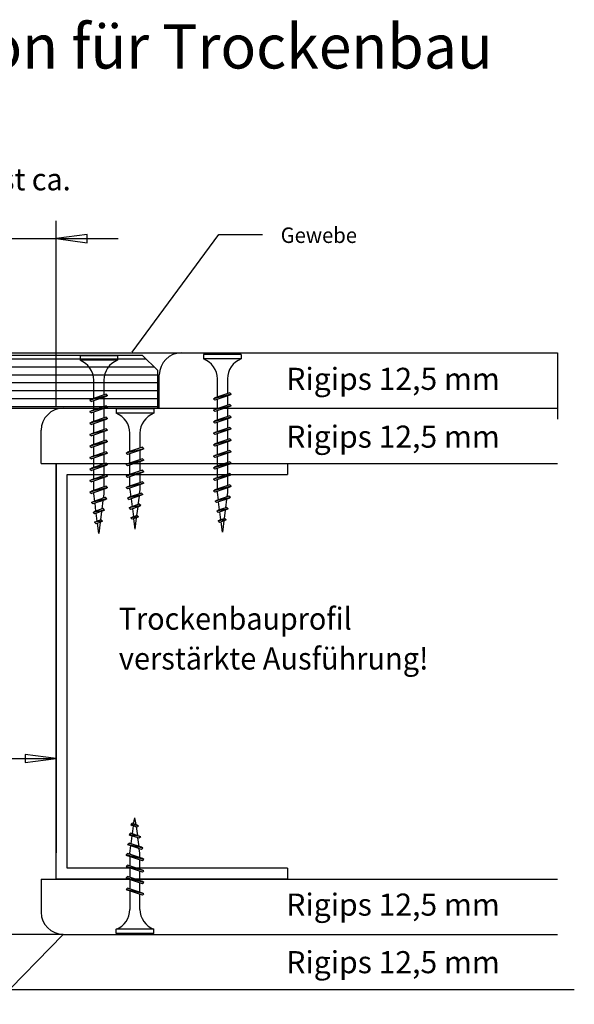
# Model space of a CAD drawing. Extents: x -15 to 587, y 27 to 382.
# Drawn here: x 461 to 587, y 156 to 379 of the extents above; entities that cross this region are included whole.
import ezdxf
from ezdxf.enums import TextEntityAlignment as Align

# ---------------------------------------------------------------- set-up
doc = ezdxf.new("R2010")
doc.units = 0
doc.header["$MEASUREMENT"] = 0
doc.linetypes.add('TBL1', pattern=[0, 0])
doc.linetypes.add('TBL7', pattern=[0, 0])
doc.layers.add('GEO_0', color=1, linetype='TBL1')
doc.styles.add('_TCW_TXTSTY_1', font='txt')

# ---------------------------------------------------------------- blocks, each defined once
blk = doc.blocks.new('TECHNOBOXDIMENSION-5F5', base_point=(400.36, 291.73))
at = {"layer": 'GEO_0', "color": 5, "linetype": 'TBL7'}
for p, q in [((414.36, 291.73), (414.36, 333.57)), ((469.36, 291.73), (469.36, 333.57)), ((400.36, 329.57), (483.36, 329.57))]:
    blk.add_line(p, q, dxfattribs=at)
for points in [[(414.36, 329.57), (407.36, 330.48), (407.36, 328.65), (414.36, 329.57)], [(469.36, 329.57), (476.36, 328.65), (476.36, 330.48), (469.36, 329.57)]]:
    blk.add_lwpolyline(points, dxfattribs=at)
at = {"layer": 'GEO_0', "color": 5, "linetype": 'TBL1', "style": '_TCW_TXTSTY_1'}
blk.add_text('55', height=5, dxfattribs=at).set_placement((438.04, 331.57), (445.56, 331.57), align=Align.FIT)
blk = doc.blocks.new('TN35-797', base_point=(474.76, 262.86))
at = {"layer": 'GEO_0', "color": 5, "linetype": 'TBL1'}
for p, q in [((483.26, 303.06), (474.76, 303.06)), ((474.76, 303.06), (474.76, 302.06)), ((483.26, 303.06), (483.26, 302.06)), ((483.26, 302.06), (474.76, 302.06)), ((477.89, 293.43), (477.89, 297.56)), ((480.14, 297.56), (480.14, 294.19)), ((477.89, 290.83), (477.89, 292.94)), ((480.14, 293.69), (480.14, 291.59)), ((477.89, 288.23), (477.89, 290.34)), ((480.14, 291.09), (480.14, 288.99)), ((477.89, 285.63), (477.89, 287.74)), ((480.14, 288.49), (480.14, 286.39)), ((477.89, 283.03), (477.89, 285.14)), ((480.14, 285.89), (480.14, 283.79)), ((480.14, 283.29), (480.14, 281.19)), ((477.89, 280.43), (477.89, 282.54)), ((480.14, 280.69), (480.14, 278.59)), ((477.89, 277.83), (477.89, 279.94)), ((477.89, 275.23), (477.89, 277.34)), ((480.14, 278.09), (480.14, 275.99)), ((477.89, 272.63), (477.89, 274.74)), ((480.14, 275.49), (480.14, 273.39)), ((477.89, 271.86), (477.89, 272.14)), ((478.09, 270.21), (477.89, 271.86)), ((480.14, 271.86), (480.01, 270.86)), ((480.14, 272.89), (480.14, 271.86)), ((478.37, 267.95), (478.15, 269.74)), ((479.95, 270.34), (479.7, 268.4)), ((478.66, 265.7), (478.43, 267.48)), ((479.64, 267.88), (479.4, 265.94)), ((479.01, 262.86), (478.72, 265.22)), ((479.33, 265.43), (479.01, 262.86))]:
    blk.add_line(p, q, dxfattribs=at)
at = {"layer": 'GEO_0', "color": 1, "linetype": 'TBL1'}
for p, q in [((481.01, 294.06), (477.01, 293.06)), ((480.7, 294.38), (477.33, 293.24)), ((481.01, 294.06), (480.7, 294.38)), ((481.01, 294.06), (480.7, 293.88)), ((477.01, 293.06), (477.33, 293.24)), ((477.01, 293.06), (477.33, 292.75)), ((480.7, 293.88), (477.33, 292.75)), ((480.7, 291.78), (477.33, 290.64)), ((481.01, 291.46), (480.7, 291.78)), ((481.01, 291.46), (477.01, 290.46)), ((477.01, 290.46), (477.33, 290.64)), ((477.01, 290.46), (477.33, 290.15)), ((480.7, 291.28), (477.33, 290.15)), ((481.01, 291.46), (480.7, 291.28)), ((481.01, 288.86), (477.01, 287.86)), ((477.01, 287.86), (477.33, 288.04)), ((477.01, 287.86), (477.33, 287.55)), ((480.7, 289.18), (477.33, 288.04)), ((480.7, 288.68), (477.33, 287.55)), ((481.01, 288.86), (480.7, 289.18)), ((481.01, 288.86), (480.7, 288.68)), ((481.01, 286.26), (477.01, 285.26)), ((477.01, 285.26), (477.33, 285.44)), ((477.01, 285.26), (477.33, 284.95)), ((480.7, 286.58), (477.33, 285.44)), ((480.7, 286.08), (477.33, 284.95)), ((481.01, 286.26), (480.7, 286.58)), ((481.01, 286.26), (480.7, 286.08)), ((481.01, 283.66), (477.01, 282.66)), ((477.01, 282.66), (477.33, 282.84)), ((480.7, 283.98), (477.33, 282.84)), ((480.7, 283.48), (477.33, 282.35)), ((481.01, 283.66), (480.7, 283.98)), ((481.01, 283.66), (480.7, 283.48)), ((477.01, 282.66), (477.33, 282.35)), ((481.01, 281.06), (477.01, 280.06)), ((480.7, 281.38), (477.33, 280.24)), ((480.7, 280.88), (477.33, 279.75)), ((481.01, 281.06), (480.7, 281.38)), ((481.01, 281.06), (480.7, 280.88)), ((477.01, 280.06), (477.33, 280.24)), ((477.01, 280.06), (477.33, 279.75)), ((481.01, 278.46), (477.01, 277.46)), ((480.7, 278.78), (477.33, 277.64)), ((481.01, 278.46), (480.7, 278.78)), ((481.01, 278.46), (480.7, 278.28)), ((477.01, 277.46), (477.33, 277.64)), ((477.01, 277.46), (477.33, 277.15)), ((480.7, 278.28), (477.33, 277.15)), ((480.7, 276.18), (477.33, 275.04)), ((481.01, 275.86), (480.7, 276.18)), ((481.01, 275.86), (477.01, 274.86)), ((477.01, 274.86), (477.33, 275.04)), ((477.01, 274.86), (477.33, 274.55)), ((480.7, 275.68), (477.33, 274.55)), ((481.01, 275.86), (480.7, 275.68)), ((481.01, 273.26), (477.01, 272.26)), ((477.01, 272.26), (477.33, 272.44)), ((477.01, 272.26), (477.33, 271.95)), ((480.7, 273.58), (477.33, 272.44)), ((480.7, 273.08), (477.33, 271.95)), ((481.01, 273.26), (480.7, 273.58)), ((481.01, 273.26), (480.7, 273.08)), ((480.8, 270.7), (477.36, 269.89)), ((477.36, 269.89), (477.68, 270.07)), ((477.36, 269.89), (477.68, 269.58)), ((480.48, 271.02), (477.68, 270.07)), ((480.48, 270.52), (477.68, 269.58)), ((480.8, 270.7), (480.48, 271.02)), ((480.8, 270.7), (480.48, 270.52)), ((480.33, 268.19), (477.73, 267.66)), ((477.73, 267.66), (478.05, 267.84)), ((477.73, 267.66), (478.05, 267.35)), ((480.01, 268.51), (478.05, 267.84)), ((480.01, 268.01), (478.05, 267.35)), ((480.33, 268.19), (480.01, 268.51)), ((480.33, 268.19), (480.01, 268.01)), ((479.86, 265.68), (478.06, 265.42)), ((478.06, 265.42), (478.38, 265.6)), ((478.06, 265.42), (478.38, 265.1)), ((479.54, 265.99), (478.38, 265.6)), ((479.54, 265.5), (478.38, 265.1)), ((479.86, 265.68), (479.54, 265.99)), ((479.86, 265.68), (479.54, 265.5))]:
    blk.add_line(p, q, dxfattribs=at)
at = {"layer": 'GEO_0', "color": 5, "linetype": 'TBL1'}
for centre, start, end in [((472.97, 297.48), 0.9392, 68.6164), ((485.05, 297.48), 111.3837, 179.0609)]:
    blk.add_arc(centre, 4.92, start, end, dxfattribs=at)
blk = doc.blocks.new('TN25-80F', base_point=(482.92, 263.86))
at = {"layer": 'GEO_0', "color": 5, "linetype": 'TBL1'}
for p, q in [((491.42, 291.06), (482.92, 291.06)), ((482.92, 291.06), (482.92, 290.06)), ((491.42, 290.06), (482.92, 290.06)), ((491.42, 291.06), (491.42, 290.06)), ((486.05, 281.43), (486.05, 285.56)), ((488.3, 285.56), (488.3, 282.19)), ((486.05, 278.83), (486.05, 280.94)), ((488.3, 281.69), (488.3, 279.59)), ((486.05, 276.23), (486.05, 278.34)), ((488.3, 279.09), (488.3, 276.99)), ((488.3, 276.49), (488.3, 274.39)), ((486.05, 273.63), (486.05, 275.74)), ((488.3, 273.89), (488.3, 272.86)), ((486.05, 272.86), (486.05, 273.14)), ((486.05, 272.86), (486.25, 271.21)), ((488.3, 272.86), (488.17, 271.85)), ((486.31, 270.73), (486.53, 268.95)), ((488.11, 271.34), (487.86, 269.4)), ((486.59, 268.47), (486.82, 266.69)), ((487.8, 268.88), (487.56, 266.94)), ((486.88, 266.21), (487.17, 263.86)), ((487.49, 266.42), (487.17, 263.86))]:
    blk.add_line(p, q, dxfattribs=at)
at = {"layer": 'GEO_0', "color": 1, "linetype": 'TBL1'}
for p, q in [((489.17, 282.06), (485.17, 281.06)), ((485.17, 281.06), (485.49, 281.24)), ((485.17, 281.06), (485.49, 280.75)), ((488.86, 282.38), (485.49, 281.24)), ((488.86, 281.88), (485.49, 280.75)), ((489.17, 282.06), (488.86, 282.38)), ((489.17, 282.06), (488.86, 281.88)), ((489.17, 279.46), (485.17, 278.46)), ((485.17, 278.46), (485.49, 278.64)), ((485.17, 278.46), (485.49, 278.15)), ((488.86, 279.78), (485.49, 278.64)), ((488.86, 279.28), (485.49, 278.15)), ((489.17, 279.46), (488.86, 279.78)), ((489.17, 279.46), (488.86, 279.28)), ((489.17, 276.86), (485.17, 275.86)), ((488.86, 277.18), (485.49, 276.04)), ((488.86, 276.68), (485.49, 275.55)), ((489.17, 276.86), (488.86, 277.18)), ((489.17, 276.86), (488.86, 276.68)), ((485.17, 275.86), (485.49, 276.04)), ((485.17, 275.86), (485.49, 275.55)), ((489.17, 274.26), (485.17, 273.26)), ((488.86, 274.58), (485.49, 273.44)), ((488.86, 274.08), (485.49, 272.95)), ((489.17, 274.26), (488.86, 274.58)), ((489.17, 274.26), (488.86, 274.08)), ((485.17, 273.26), (485.49, 273.44)), ((485.17, 273.26), (485.49, 272.95)), ((488.96, 271.7), (485.52, 270.89)), ((488.64, 272.01), (485.84, 271.07)), ((488.96, 271.7), (488.64, 272.01)), ((488.96, 271.7), (488.64, 271.52)), ((485.52, 270.89), (485.84, 271.07)), ((485.52, 270.89), (485.84, 270.57)), ((488.64, 271.52), (485.84, 270.57)), ((488.17, 269.5), (486.21, 268.84)), ((488.49, 269.19), (488.17, 269.5)), ((488.49, 269.19), (485.89, 268.66)), ((485.89, 268.66), (486.21, 268.84)), ((485.89, 268.66), (486.21, 268.34)), ((488.17, 269), (486.21, 268.34)), ((488.49, 269.19), (488.17, 269)), ((488.02, 266.67), (486.22, 266.42)), ((486.22, 266.42), (486.54, 266.6)), ((486.22, 266.42), (486.54, 266.1)), ((487.7, 266.99), (486.54, 266.6)), ((487.7, 266.49), (486.54, 266.1)), ((488.02, 266.67), (487.7, 266.99)), ((488.02, 266.67), (487.7, 266.49))]:
    blk.add_line(p, q, dxfattribs=at)
at = {"layer": 'GEO_0', "color": 5, "linetype": 'TBL1'}
for centre, start, end in [((481.13, 285.48), 0.9392, 68.6164), ((493.21, 285.48), 111.3837, 179.0609)]:
    blk.add_arc(centre, 4.92, start, end, dxfattribs=at)
blk = doc.blocks.new('TN35-85A', base_point=(502.71, 263.16))
at = {"layer": 'GEO_0', "color": 5, "linetype": 'TBL1'}
for p, q in [((511.21, 303.36), (502.71, 303.36)), ((502.71, 303.36), (502.71, 302.36)), ((511.21, 303.36), (511.21, 302.36)), ((511.21, 302.36), (502.71, 302.36)), ((505.83, 293.73), (505.83, 297.86)), ((508.08, 297.86), (508.08, 294.49)), ((508.08, 293.99), (508.08, 291.89)), ((505.83, 291.13), (505.83, 293.23)), ((505.83, 288.53), (505.83, 290.63)), ((508.08, 291.39), (508.08, 289.29)), ((505.83, 285.93), (505.83, 288.03)), ((508.08, 288.79), (508.08, 286.69)), ((505.83, 283.33), (505.83, 285.43)), ((508.08, 286.19), (508.08, 284.09)), ((505.83, 280.73), (505.83, 282.83)), ((508.08, 283.59), (508.08, 281.49)), ((508.08, 280.99), (508.08, 278.89)), ((505.83, 278.13), (505.83, 280.23)), ((508.08, 278.39), (508.08, 276.29)), ((505.83, 275.53), (505.83, 277.63)), ((505.83, 272.93), (505.83, 275.03)), ((508.08, 275.79), (508.08, 273.69)), ((505.83, 272.16), (505.83, 272.43)), ((506.04, 270.51), (505.83, 272.16)), ((508.08, 272.16), (507.96, 271.16)), ((508.08, 273.19), (508.08, 272.16)), ((506.32, 268.25), (506.1, 270.03)), ((507.89, 270.64), (507.65, 268.7)), ((506.61, 265.99), (506.38, 267.78)), ((507.59, 268.18), (507.34, 266.24)), ((506.96, 263.16), (506.66, 265.52)), ((507.28, 265.72), (506.96, 263.16))]:
    blk.add_line(p, q, dxfattribs=at)
at = {"layer": 'GEO_0', "color": 1, "linetype": 'TBL1'}
for p, q in [((508.96, 294.36), (504.96, 293.36)), ((508.64, 294.68), (505.27, 293.54)), ((508.64, 294.18), (505.27, 293.05)), ((508.96, 294.36), (508.64, 294.68)), ((508.96, 294.36), (508.64, 294.18)), ((504.96, 293.36), (505.27, 293.54)), ((504.96, 293.36), (505.27, 293.05)), ((508.96, 291.76), (504.96, 290.76)), ((508.64, 292.08), (505.27, 290.94)), ((508.96, 291.76), (508.64, 292.08)), ((508.96, 291.76), (508.64, 291.58)), ((504.96, 290.76), (505.27, 290.94)), ((504.96, 290.76), (505.27, 290.45)), ((508.64, 291.58), (505.27, 290.45)), ((508.64, 289.48), (505.27, 288.34)), ((508.96, 289.16), (508.64, 289.48)), ((508.96, 289.16), (504.96, 288.16)), ((504.96, 288.16), (505.27, 288.34)), ((504.96, 288.16), (505.27, 287.85)), ((508.64, 288.98), (505.27, 287.85)), ((508.96, 289.16), (508.64, 288.98)), ((508.96, 286.56), (504.96, 285.56)), ((504.96, 285.56), (505.27, 285.74)), ((504.96, 285.56), (505.27, 285.25)), ((508.64, 286.88), (505.27, 285.74)), ((508.64, 286.38), (505.27, 285.25)), ((508.96, 286.56), (508.64, 286.88)), ((508.96, 286.56), (508.64, 286.38)), ((508.96, 283.96), (504.96, 282.96)), ((504.96, 282.96), (505.27, 283.14)), ((504.96, 282.96), (505.27, 282.65)), ((508.64, 284.28), (505.27, 283.14)), ((508.64, 283.78), (505.27, 282.65)), ((508.96, 283.96), (508.64, 284.28)), ((508.96, 283.96), (508.64, 283.78)), ((508.96, 281.36), (504.96, 280.36)), ((508.64, 281.68), (505.27, 280.54)), ((508.64, 281.18), (505.27, 280.05)), ((508.96, 281.36), (508.64, 281.68)), ((508.96, 281.36), (508.64, 281.18)), ((504.96, 280.36), (505.27, 280.54)), ((504.96, 280.36), (505.27, 280.05)), ((508.96, 278.76), (504.96, 277.76)), ((508.64, 279.08), (505.27, 277.94)), ((508.64, 278.58), (505.27, 277.45)), ((508.96, 278.76), (508.64, 279.08)), ((508.96, 278.76), (508.64, 278.58)), ((504.96, 277.76), (505.27, 277.94)), ((504.96, 277.76), (505.27, 277.45)), ((508.96, 276.16), (504.96, 275.16)), ((508.64, 276.48), (505.27, 275.34)), ((508.96, 276.16), (508.64, 276.48)), ((508.96, 276.16), (508.64, 275.98)), ((504.96, 275.16), (505.27, 275.34)), ((504.96, 275.16), (505.27, 274.85)), ((508.64, 275.98), (505.27, 274.85)), ((508.96, 273.56), (504.96, 272.56)), ((504.96, 272.56), (505.27, 272.74)), ((504.96, 272.56), (505.27, 272.25)), ((508.64, 273.88), (505.27, 272.74)), ((508.64, 273.38), (505.27, 272.25)), ((508.96, 273.56), (508.64, 273.88)), ((508.96, 273.56), (508.64, 273.38)), ((508.75, 271), (505.31, 270.19)), ((505.31, 270.19), (505.62, 270.37)), ((505.31, 270.19), (505.62, 269.87)), ((508.43, 271.32), (505.62, 270.37)), ((508.43, 270.82), (505.62, 269.87)), ((508.75, 271), (508.43, 271.32)), ((508.75, 271), (508.43, 270.82)), ((508.28, 268.49), (505.68, 267.96)), ((505.68, 267.96), (506, 268.14)), ((505.68, 267.96), (506, 267.65)), ((507.96, 268.8), (506, 268.14)), ((507.96, 268.31), (506, 267.65)), ((508.28, 268.49), (507.96, 268.8)), ((508.28, 268.49), (507.96, 268.31)), ((507.81, 265.98), (506.01, 265.72)), ((506.01, 265.72), (506.33, 265.9)), ((506.01, 265.72), (506.33, 265.4)), ((507.49, 266.29), (506.33, 265.9)), ((507.49, 265.79), (506.33, 265.4)), ((507.81, 265.98), (507.49, 266.29)), ((507.81, 265.98), (507.49, 265.79))]:
    blk.add_line(p, q, dxfattribs=at)
at = {"layer": 'GEO_0', "color": 5, "linetype": 'TBL1'}
for centre, start, end in [((500.92, 297.78), 0.9392, 68.6164), ((513, 297.78), 111.3837, 179.0609)]:
    blk.add_arc(centre, 4.92, start, end, dxfattribs=at)
blk = doc.blocks.new('TECHNOBOXDIMENSION-9AC', base_point=(89.08, 203))
at = {"layer": 'GEO_0', "color": 5, "linetype": 'TBL7'}
for p, q in [((469.36, 228.57), (469.36, 208)), ((98.08, 212), (469.36, 212))]:
    blk.add_line(p, q, dxfattribs=at)
blk.add_lwpolyline([(469.36, 212), (462.36, 212.91), (462.36, 211.08), (469.36, 212)], dxfattribs=at)
blk = doc.blocks.new('TN25-9C9', base_point=(482.92, 198.6))
at = {"layer": 'GEO_0', "color": 5, "linetype": 'TBL1'}
for p, q in [((486.88, 197.24), (487.17, 198.6)), ((487.49, 197.04), (487.17, 198.6)), ((486.59, 194.98), (486.82, 196.77)), ((487.8, 194.58), (487.56, 196.52)), ((486.31, 192.72), (486.53, 194.51)), ((488.11, 192.12), (487.86, 194.06)), ((486.05, 190.6), (486.25, 192.25)), ((488.3, 190.6), (488.17, 191.6)), ((486.05, 190.6), (486.05, 190.32)), ((486.05, 189.82), (486.05, 187.72)), ((488.3, 189.56), (488.3, 190.6)), ((486.05, 187.22), (486.05, 185.12)), ((488.3, 186.96), (488.3, 189.07)), ((488.3, 184.36), (488.3, 186.47)), ((486.05, 184.62), (486.05, 182.52)), ((488.3, 181.76), (488.3, 183.87)), ((486.05, 182.02), (486.05, 177.89)), ((488.3, 177.89), (488.3, 181.27)), ((491.42, 173.39), (482.92, 173.39)), ((482.92, 172.39), (482.92, 173.39)), ((491.42, 172.39), (482.92, 172.39)), ((491.42, 172.39), (491.42, 173.39))]:
    blk.add_line(p, q, dxfattribs=at)
at = {"layer": 'GEO_0', "color": 1, "linetype": 'TBL1'}
for p, q in [((486.22, 197.04), (486.54, 197.36)), ((486.22, 197.04), (486.54, 196.86)), ((488.02, 196.78), (486.22, 197.04)), ((487.7, 196.96), (486.54, 197.36)), ((487.7, 196.47), (486.54, 196.86)), ((488.02, 196.78), (487.7, 196.96)), ((488.02, 196.78), (487.7, 196.47)), ((485.89, 194.8), (486.21, 195.11)), ((485.89, 194.8), (486.21, 194.62)), ((488.49, 194.27), (485.89, 194.8)), ((488.17, 194.45), (486.21, 195.11)), ((488.17, 193.96), (486.21, 194.62)), ((488.49, 194.27), (488.17, 194.45)), ((488.49, 194.27), (488.17, 193.96)), ((485.52, 192.57), (485.84, 192.88)), ((488.96, 191.76), (485.52, 192.57)), ((485.52, 192.57), (485.84, 192.39)), ((488.64, 191.94), (485.84, 192.88)), ((488.64, 191.44), (485.84, 192.39)), ((488.96, 191.76), (488.64, 191.94)), ((488.96, 191.76), (488.64, 191.44)), ((485.17, 190.19), (485.49, 190.51)), ((489.17, 189.19), (485.17, 190.19)), ((485.17, 190.19), (485.49, 190.01)), ((488.86, 189.38), (485.49, 190.51)), ((488.86, 188.88), (485.49, 190.01)), ((489.17, 189.19), (488.86, 189.38)), ((485.17, 187.59), (485.49, 187.91)), ((489.17, 186.59), (485.17, 187.59)), ((485.17, 187.59), (485.49, 187.41)), ((488.86, 186.78), (485.49, 187.91)), ((488.86, 186.28), (485.49, 187.41)), ((489.17, 189.19), (488.86, 188.88)), ((485.17, 184.99), (485.49, 185.31)), ((489.17, 183.99), (485.17, 184.99)), ((485.17, 184.99), (485.49, 184.81)), ((488.86, 184.18), (485.49, 185.31)), ((489.17, 186.59), (488.86, 186.78)), ((489.17, 186.59), (488.86, 186.28)), ((485.17, 182.39), (485.49, 182.71)), ((488.86, 183.68), (485.49, 184.81)), ((488.86, 181.58), (485.49, 182.71)), ((489.17, 183.99), (488.86, 184.18)), ((489.17, 183.99), (488.86, 183.68)), ((489.17, 181.39), (485.17, 182.39)), ((485.17, 182.39), (485.49, 182.21)), ((488.86, 181.08), (485.49, 182.21)), ((489.17, 181.39), (488.86, 181.58)), ((489.17, 181.39), (488.86, 181.08))]:
    blk.add_line(p, q, dxfattribs=at)
at = {"layer": 'GEO_0', "color": 5, "linetype": 'TBL1'}
for centre, start, end in [((481.13, 177.97), -68.6164, -0.9392), ((493.21, 177.97), -179.0609, -111.3837)]:
    blk.add_arc(centre, 4.92, start, end, dxfattribs=at)

msp = doc.modelspace()

# ---------------------------------------------------------------- linework, layer by layer
at = {"layer": 'GEO_0', "color": 5, "linetype": 'TBL1'}
for p, q in [((486.56, 303.92), (506.16, 330.51)), ((506.16, 330.51), (516.03, 330.51)), ((416.36, 303.73), (582.7, 303.73)), ((425.34, 303.22), (488.84, 303.22)), ((488.84, 303.22), (492.34, 299.72)), ((497.68, 303.73), (577.07, 303.73)), ((582.7, 303.73), (582.7, 288.73)), ((420.34, 302.4), (489.66, 302.4)), ((417.34, 298.8), (492.34, 298.8)), ((417.72, 300.6), (491.46, 300.6)), ((492.34, 291.22), (492.34, 299.72)), ((492.68, 291.23), (492.68, 298.73)), ((417.56, 297), (492.34, 297)), ((440.34, 295.2), (492.34, 295.2)), ((440.34, 293.4), (492.34, 293.4)), ((416.36, 291.23), (582.7, 291.23)), ((440.34, 291.6), (492.34, 291.6)), ((440.34, 291.22), (492.34, 291.22)), ((470.98, 291.22), (582.7, 291.22)), ((465.98, 278.73), (465.98, 286.22)), ((465.98, 278.73), (582.7, 278.73)), ((469.36, 278.73), (521.7, 278.73)), ((469.36, 278.73), (469.36, 190.66)), ((469.36, 184.73), (469.36, 278.73)), ((521.7, 278.73), (521.7, 276.23)), ((471.86, 276.23), (521.7, 276.23)), ((471.86, 187.23), (471.86, 276.23)), ((521.7, 187.23), (471.86, 187.23)), ((521.7, 187.23), (521.7, 184.73)), ((465.98, 184.73), (582.7, 184.73)), ((465.98, 184.73), (465.98, 177.23)), ((521.7, 184.73), (469.36, 184.73)), ((470.98, 172.23), (428.4, 128.65)), ((470.98, 172.23), (442.29, 172.23)), ((470.98, 172.23), (582.7, 172.23)), ((447.29, 159.73), (586.53, 159.73))]:
    msp.add_line(p, q, dxfattribs=at)
at = {"layer": 'GEO_0', "color": 1, "linetype": 'TBL1'}
for p, q in [((425.34, 303.22), (488.84, 303.22)), ((488.84, 303.22), (492.34, 299.72)), ((492.34, 291.23), (492.34, 299.72)), ((440.34, 291.23), (492.34, 291.23))]:
    msp.add_line(p, q, dxfattribs=at)
at = {"layer": 'GEO_0', "color": 5, "linetype": 'TBL1'}
for centre, start, end in [((497.68, 298.73), 90, 180), ((470.98, 286.22), 90, 180), ((470.98, 177.23), 180, 270)]:
    msp.add_arc(centre, 5, start, end, dxfattribs=at)

# ---------------------------------------------------------------- block references
at = {"layer": 'GEO_0'}
for name, p in [('TECHNOBOXDIMENSION-5F5', (400.36, 291.73)), ('TN35-797', (474.76, 262.86)), ('TN35-85A', (502.71, 263.16)), ('TN25-80F', (482.92, 263.86)), ('TECHNOBOXDIMENSION-9AC', (89.08, 203)), ('TN25-9C9', (482.92, 198.6))]:
    msp.add_blockref(name, p, dxfattribs=at)

# ---------------------------------------------------------------- texts
at = {"layer": 'GEO_0', "color": 5, "linetype": 'TBL1', "style": '_TCW_TXTSTY_1'}
for s, height, p, p2 in [('Version für Trockenbau', 10, (423.49, 368.04), (568.08, 368.04)), ('Durchgangsverlust ca.', 5, (405.36, 340.49), (472.65, 340.49)), ('Gewebe', 3.5, (520.14, 328.59), (537.39, 328.59)), ('Rigips 12,5 mm', 5, (521.4, 295.36), (569.69, 295.36)), ('Rigips 12,5 mm', 5, (521.4, 282.29), (569.69, 282.29)), ('Trockenbauprofil', 5, (483.54, 241.12), (536.2, 241.12)), ('verstärkte Ausführung!', 5, (483.54, 232.12), (553.55, 232.12)), ('Rigips 12,5 mm', 5, (521.4, 176.46), (569.69, 176.46)), ('Rigips 12,5 mm', 5, (521.4, 163.44), (569.69, 163.44))]:
    msp.add_text(s, height=height, dxfattribs=at).set_placement(p, p2, align=Align.FIT)

doc.saveas('drawing.dxf')
